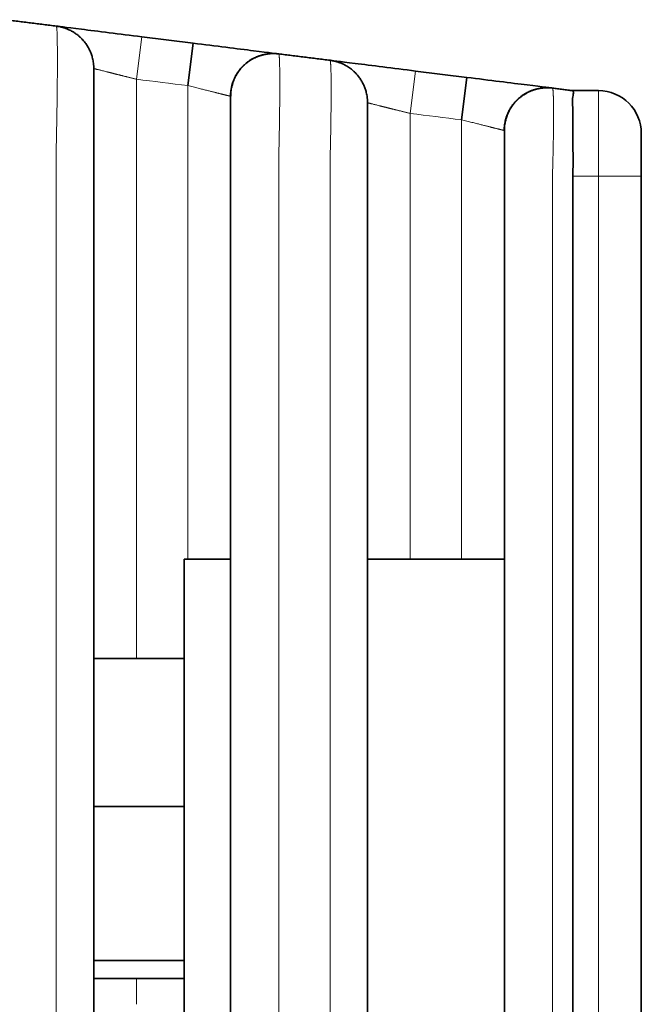
# Model space of a CAD drawing. Units: millimetres. Extents: x 21 to 406, y 8 to 284.
# Drawn here: x 277 to 281, y 145 to 151 of the extents above; entities that cross this region are included whole.
import ezdxf

# ---------------------------------------------------------------- set-up
doc = ezdxf.new("R2010")
doc.units = ezdxf.units.MM
doc.layers.add('1', color=7, linetype='Continuous', true_color=0xffffff)

msp = doc.modelspace()

# ---------------------------------------------------------------- linework, layer by layer
at = {"layer": '1', "color": 8, "linetype": 'Continuous', "lineweight": 18}
for p, q in [((278.0849, 151.0471), (278.0539, 150.799)), ((279.6849, 150.8471), (279.6539, 150.599)), ((278.0539, 150.799), (278.0539, 147.4135)), ((278.3539, 147.9926), (278.3539, 150.7615)), ((278.6039, 150.699), (278.6031, 150.6992)), ((280.754, 150.2322), (280.754, 150.7322)), ((279.6539, 150.599), (279.6539, 147.9925)), ((279.9539, 147.9926), (279.9539, 150.5615)), ((280.2039, 150.499), (280.2031, 150.4992)), ((280.754, 150.2322), (280.6039, 150.2322)), ((281.004, 150.2322), (280.754, 150.2322)), ((280.754, 140.9402), (280.754, 150.2322)), ((278.0539, 145.5427), (278.0539, 145.3911))]:
    msp.add_line(p, q, dxfattribs=at)
at = {"layer": '1', "color": 18, "linetype": 'Continuous', "lineweight": 35}
for p, q in [((278.0849, 151.0471), (278.3849, 151.0096)), ((278.3849, 151.0096), (278.3539, 150.7615)), ((279.6849, 150.8471), (279.9849, 150.8096)), ((279.9849, 150.8096), (279.9539, 150.5615)), ((278.6039, 150.699), (278.6027, 150.6994)), ((280.754, 150.7322), (280.6039, 150.7322)), ((280.2039, 150.499), (280.2027, 150.4994)), ((281.004, 150.4822), (281.004, 150.2322)), ((280.6039, 150.2322), (280.6039, 148.8882)), ((281.004, 150.2322), (281.004, 140.9402)), ((280.6039, 148.8882), (280.6039, 142.2842)), ((278.3322, 142.9926), (278.3322, 147.9926)), ((278.6039, 147.9926), (278.3322, 147.9926)), ((280.2042, 147.9926), (279.4041, 147.9926)), ((278.3334, 147.4135), (277.8047, 147.4135)), ((278.3334, 146.5465), (277.8047, 146.5465)), ((277.8047, 145.6465), (278.3334, 145.6465)), ((277.8047, 145.5426), (278.3334, 145.5426))]:
    msp.add_line(p, q, dxfattribs=at)
msp.add_arc((280.754, 150.4822), 0.25, 0, 90, dxfattribs=at)
for points, degree in [([(277.5849, 151.1096), (277.2849, 151.1471)], 1), ([(279.1849, 150.9096), (278.8849, 150.9471)], 1), ([(280.6039, 150.7322), (280.4849, 150.7471)], 1), ([(280.6039, 150.3988), (280.6043, 150.3854), (280.6052, 150.3582), (280.6054, 150.3169), (280.6046, 150.2749), (280.6039, 150.2465), (280.6039, 150.2322)], 3)]:
    msp.add_open_spline(points, degree=degree, dxfattribs=at)
at = {"layer": '1', "color": 8, "linetype": 'Continuous', "lineweight": 18}
for points, knots in [([(277.5849, 150.4209), (277.585, 150.4251), (277.5852, 150.4334), (277.5855, 150.4459), (277.5857, 150.4583), (277.586, 150.4706), (277.5862, 150.4829), (277.5865, 150.4951), (277.5867, 150.5072), (277.5869, 150.5192), (277.5872, 150.5312), (277.5874, 150.5431), (277.5876, 150.555), (277.5878, 150.5667), (277.588, 150.5784), (277.5882, 150.59), (277.5884, 150.6015), (277.5885, 150.6129), (277.5887, 150.6243), (277.5889, 150.6355), (277.5891, 150.6467), (277.5892, 150.6578), (277.5894, 150.6688), (277.5895, 150.6797), (277.5896, 150.6905), (277.5898, 150.7013), (277.5899, 150.7119), (277.59, 150.7224), (277.5901, 150.7328), (277.5903, 150.7432), (277.5904, 150.7534), (277.5905, 150.7635), (277.5906, 150.7734), (277.5906, 150.7833), (277.5907, 150.793), (277.5908, 150.8026), (277.5909, 150.8121), (277.5909, 150.8214), (277.591, 150.8307), (277.591, 150.8397), (277.5911, 150.8487), (277.5911, 150.8574), (277.5912, 150.8661), (277.5912, 150.8746), (277.5912, 150.8829), (277.5912, 150.8911), (277.5912, 150.8991), (277.5912, 150.9106), (277.5912, 150.9252), (277.5912, 150.9425), (277.5911, 150.959), (277.591, 150.9747), (277.5909, 150.9896), (277.5907, 151.0036), (277.5906, 151.0168), (277.5904, 151.0292), (277.5901, 151.0407), (277.5898, 151.0514), (277.5895, 151.0612), (277.5892, 151.0702), (277.5889, 151.0783), (277.5885, 151.0855), (277.588, 151.0918), (277.5876, 151.0972), (277.5871, 151.1016), (277.5866, 151.1051), (277.5861, 151.1076), (277.5855, 151.1092), (277.5851, 151.1095), (277.5849, 151.1096)], [0, 0, 0, 0, 0.011588, 0.023122, 0.034606, 0.046041, 0.057429, 0.068772, 0.080072, 0.091331, 0.102551, 0.113734, 0.124882, 0.135996, 0.147079, 0.158131, 0.169156, 0.180155, 0.191128, 0.20208, 0.21301, 0.22392, 0.234813, 0.245689, 0.256551, 0.267398, 0.27823, 0.289044, 0.29984, 0.310617, 0.321372, 0.332105, 0.342814, 0.353499, 0.364157, 0.374788, 0.38539, 0.395963, 0.406505, 0.417015, 0.427493, 0.437936, 0.448345, 0.458718, 0.469055, 0.479355, 0.489617, 0.49984, 0.524037, 0.548172, 0.572246, 0.596263, 0.620222, 0.644119, 0.667952, 0.691715, 0.715401, 0.739002, 0.76251, 0.785935, 0.809317, 0.832694, 0.856111, 0.879612, 0.903241, 0.927047, 0.951076, 0.975378, 1, 1, 1, 1]), ([(278.8849, 150.9471), (278.885, 150.9471), (278.8852, 150.947), (278.8855, 150.9466), (278.8858, 150.946), (278.8861, 150.9451), (278.8863, 150.9441), (278.8866, 150.9428), (278.8868, 150.9413), (278.8871, 150.9395), (278.8873, 150.9376), (278.8875, 150.9355), (278.8877, 150.9331), (278.888, 150.9306), (278.8882, 150.9278), (278.8884, 150.9249), (278.8886, 150.9217), (278.8887, 150.9184), (278.8889, 150.9149), (278.8891, 150.9113), (278.8893, 150.9074), (278.8894, 150.9034), (278.8896, 150.8992), (278.8897, 150.8948), (278.8899, 150.8903), (278.89, 150.8856), (278.8901, 150.8808), (278.8902, 150.8757), (278.8903, 150.8706), (278.8904, 150.8652), (278.8905, 150.8597), (278.8906, 150.8541), (278.8907, 150.8483), (278.8908, 150.8423), (278.8908, 150.8362), (278.8909, 150.8299), (278.891, 150.8234), (278.891, 150.8168), (278.8911, 150.8101), (278.8911, 150.8032), (278.8911, 150.7961), (278.8911, 150.7889), (278.8912, 150.7815), (278.8912, 150.774), (278.8912, 150.7663), (278.8912, 150.7585), (278.8911, 150.7505), (278.8911, 150.7423), (278.8911, 150.7341), (278.8911, 150.7257), (278.891, 150.7171), (278.891, 150.7084), (278.8909, 150.6996), (278.8908, 150.6907), (278.8908, 150.6816), (278.8907, 150.6724), (278.8906, 150.6631), (278.8905, 150.6537), (278.8904, 150.6442), (278.8903, 150.6345), (278.8902, 150.6248), (278.8901, 150.6149), (278.89, 150.605), (278.8899, 150.5949), (278.8897, 150.5848), (278.8896, 150.5746), (278.8894, 150.5642), (278.8893, 150.5538), (278.8891, 150.5434), (278.8889, 150.5328), (278.8887, 150.5221), (278.8886, 150.5114), (278.8884, 150.5005), (278.8882, 150.4896), (278.888, 150.4786), (278.8877, 150.4675), (278.8875, 150.4563), (278.8873, 150.445), (278.8871, 150.4337), (278.8868, 150.4222), (278.8866, 150.4107), (278.8863, 150.399), (278.8861, 150.3873), (278.8858, 150.3755), (278.8855, 150.3637), (278.8852, 150.3517), (278.885, 150.3437), (278.8849, 150.3397)], [0, 0, 0, 0, 0.012969, 0.025791, 0.038474, 0.051025, 0.063453, 0.075766, 0.087972, 0.100078, 0.112092, 0.124023, 0.135876, 0.14766, 0.159381, 0.171047, 0.182664, 0.194239, 0.205779, 0.217288, 0.228774, 0.240242, 0.251698, 0.263147, 0.27459, 0.28603, 0.297466, 0.308898, 0.320327, 0.331753, 0.343177, 0.354599, 0.366019, 0.377439, 0.388858, 0.400278, 0.4117, 0.423123, 0.43455, 0.44598, 0.457416, 0.468858, 0.480307, 0.491764, 0.503232, 0.51471, 0.5262, 0.537702, 0.549215, 0.560741, 0.572278, 0.583827, 0.595389, 0.606962, 0.618547, 0.630144, 0.641753, 0.653373, 0.665004, 0.676647, 0.6883, 0.699965, 0.711639, 0.723325, 0.73502, 0.746725, 0.758441, 0.770169, 0.781913, 0.793676, 0.80546, 0.81727, 0.829109, 0.84098, 0.852887, 0.864833, 0.876823, 0.88886, 0.900948, 0.913091, 0.925294, 0.937561, 0.949895, 0.962302, 0.974785, 0.98735, 1, 1, 1, 1]), ([(279.1849, 150.3209), (279.185, 150.3251), (279.1853, 150.3335), (279.1856, 150.346), (279.1859, 150.3584), (279.1861, 150.3706), (279.1864, 150.3828), (279.1867, 150.3948), (279.187, 150.4068), (279.1872, 150.4186), (279.1875, 150.4303), (279.1877, 150.4419), (279.1879, 150.4534), (279.1882, 150.4647), (279.1884, 150.476), (279.1886, 150.4871), (279.1888, 150.4982), (279.189, 150.5091), (279.1892, 150.52), (279.1893, 150.5307), (279.1895, 150.5413), (279.1897, 150.5518), (279.1898, 150.5622), (279.19, 150.5726), (279.1901, 150.5828), (279.1902, 150.5928), (279.1903, 150.6028), (279.1905, 150.6126), (279.1906, 150.6224), (279.1907, 150.632), (279.1908, 150.6414), (279.1908, 150.6508), (279.1909, 150.66), (279.191, 150.6691), (279.191, 150.678), (279.1911, 150.6868), (279.1911, 150.6954), (279.1912, 150.7039), (279.1912, 150.7123), (279.1912, 150.7204), (279.1912, 150.7285), (279.1912, 150.739), (279.1912, 150.7518), (279.1912, 150.7665), (279.1911, 150.7806), (279.191, 150.7941), (279.1908, 150.8069), (279.1907, 150.819), (279.1905, 150.8305), (279.1902, 150.8412), (279.19, 150.8513), (279.1897, 150.8607), (279.1893, 150.8695), (279.189, 150.8774), (279.1886, 150.8846), (279.1881, 150.891), (279.1877, 150.8965), (279.1872, 150.9011), (279.1867, 150.9048), (279.1861, 150.9075), (279.1856, 150.9092), (279.1851, 150.9095), (279.1849, 150.9096)], [0, 0, 0, 0, 0.013659, 0.027199, 0.040625, 0.053945, 0.067164, 0.080289, 0.093325, 0.106278, 0.119153, 0.131957, 0.144695, 0.157372, 0.169992, 0.182562, 0.195085, 0.207565, 0.220009, 0.232419, 0.244799, 0.257154, 0.269485, 0.281794, 0.294081, 0.306346, 0.318588, 0.33081, 0.34301, 0.355189, 0.367347, 0.379485, 0.391604, 0.403702, 0.415781, 0.427842, 0.439884, 0.451908, 0.463915, 0.475906, 0.48788, 0.499839, 0.523895, 0.547942, 0.571994, 0.596064, 0.620161, 0.644296, 0.668478, 0.692715, 0.717013, 0.741381, 0.765832, 0.790415, 0.81519, 0.840221, 0.865578, 0.891336, 0.917573, 0.944372, 0.971819, 1, 1, 1, 1]), ([(278.0539, 150.799), (278.0512, 150.7997), (278.0458, 150.8011), (278.0377, 150.8031), (278.0298, 150.805), (278.022, 150.807), (278.0144, 150.8089), (278.0069, 150.8107), (277.9996, 150.8125), (277.9925, 150.8142), (277.9856, 150.8159), (277.9788, 150.8176), (277.9722, 150.8192), (277.9658, 150.8208), (277.9596, 150.8224), (277.9536, 150.8239), (277.9478, 150.8253), (277.9421, 150.8267), (277.9367, 150.8281), (277.9314, 150.8294), (277.9263, 150.8307), (277.9214, 150.832), (277.9166, 150.8332), (277.9121, 150.8344), (277.9077, 150.8355), (277.9035, 150.8365), (277.8994, 150.8376), (277.8955, 150.8386), (277.8918, 150.8395), (277.8882, 150.8404), (277.8848, 150.8413), (277.8816, 150.8421), (277.8753, 150.8437), (277.8664, 150.8459), (277.8555, 150.8486), (277.8455, 150.8511), (277.8367, 150.8533), (277.8289, 150.8552), (277.8221, 150.8569), (277.8164, 150.8583), (277.8118, 150.8595), (277.8083, 150.8604), (277.8058, 150.8611), (277.8042, 150.8615), (277.804, 150.8615), (277.8039, 150.8615)], [0, 0, 0, 0, 0.021238, 0.042135, 0.062692, 0.082908, 0.102784, 0.12232, 0.141516, 0.160372, 0.178887, 0.197063, 0.214898, 0.232394, 0.249549, 0.266365, 0.282841, 0.298977, 0.314773, 0.330229, 0.345346, 0.360124, 0.374562, 0.388661, 0.40242, 0.415841, 0.428922, 0.441664, 0.454068, 0.466133, 0.47786, 0.489248, 0.500298, 0.544455, 0.588127, 0.631321, 0.674046, 0.71631, 0.758122, 0.79949, 0.840423, 0.88093, 0.921022, 0.960709, 1, 1, 1, 1]), ([(278.6027, 150.6994), (278.6024, 150.6994), (278.6018, 150.6996), (278.6006, 150.6999), (278.5991, 150.7003), (278.5973, 150.7008), (278.5952, 150.7013), (278.5928, 150.7019), (278.5902, 150.7026), (278.5872, 150.7033), (278.584, 150.7041), (278.5804, 150.705), (278.5766, 150.7059), (278.5725, 150.707), (278.5681, 150.7081), (278.5634, 150.7092), (278.5584, 150.7105), (278.5531, 150.7118), (278.5476, 150.7131), (278.5418, 150.7146), (278.5357, 150.7161), (278.5295, 150.7176), (278.5231, 150.7193), (278.5163, 150.721), (278.509, 150.7228), (278.5011, 150.7249), (278.4925, 150.7271), (278.4833, 150.7294), (278.4734, 150.7319), (278.4628, 150.7346), (278.4515, 150.7374), (278.4395, 150.7404), (278.4268, 150.7435), (278.4135, 150.7468), (278.3995, 150.7503), (278.3848, 150.7539), (278.3696, 150.7576), (278.3592, 150.7602), (278.3539, 150.7615)], [0, 0, 0, 0, 0.021999, 0.04428, 0.066681, 0.089204, 0.11185, 0.134621, 0.157517, 0.180542, 0.203695, 0.226978, 0.250392, 0.27394, 0.297622, 0.321439, 0.345392, 0.369484, 0.393714, 0.418085, 0.442597, 0.467252, 0.490369, 0.51484, 0.540665, 0.567846, 0.596384, 0.626279, 0.657533, 0.690145, 0.724116, 0.759446, 0.796137, 0.834188, 0.8736, 0.914372, 0.956505, 1, 1, 1, 1]), ([(280.4849, 150.7471), (280.485, 150.7471), (280.4852, 150.747), (280.4855, 150.7466), (280.4858, 150.746), (280.4861, 150.7452), (280.4864, 150.7441), (280.4867, 150.7429), (280.4869, 150.7414), (280.4872, 150.7398), (280.4874, 150.7379), (280.4877, 150.7359), (280.4879, 150.7337), (280.4881, 150.7313), (280.4883, 150.7288), (280.4886, 150.7261), (280.4888, 150.7232), (280.489, 150.7201), (280.4891, 150.717), (280.4893, 150.7136), (280.4895, 150.7102), (280.4897, 150.7066), (280.4898, 150.7029), (280.49, 150.699), (280.4901, 150.6951), (280.4903, 150.691), (280.4904, 150.6869), (280.4905, 150.6826), (280.4906, 150.6782), (280.4907, 150.6737), (280.4908, 150.669), (280.4909, 150.6643), (280.491, 150.6595), (280.4911, 150.6545), (280.4912, 150.6494), (280.4912, 150.6443), (280.4913, 150.639), (280.4914, 150.6336), (280.4914, 150.6281), (280.4914, 150.6225), (280.4915, 150.6168), (280.4915, 150.6109), (280.4915, 150.605), (280.4915, 150.599), (280.4915, 150.5928), (280.4915, 150.5866), (280.4915, 150.5802), (280.4915, 150.5738), (280.4914, 150.5672), (280.4914, 150.5606), (280.4914, 150.5538), (280.4913, 150.547), (280.4912, 150.54), (280.4912, 150.5329), (280.4911, 150.5258), (280.491, 150.5185), (280.4909, 150.5111), (280.4908, 150.5036), (280.4907, 150.4961), (280.4906, 150.4884), (280.4905, 150.4806), (280.4904, 150.4727), (280.4903, 150.4648), (280.4901, 150.4567), (280.49, 150.4485), (280.4898, 150.4402), (280.4897, 150.4319), (280.4895, 150.4234), (280.4893, 150.4148), (280.4891, 150.4061), (280.489, 150.3973), (280.4888, 150.3884), (280.4886, 150.3794), (280.4883, 150.3703), (280.4881, 150.361), (280.4879, 150.3516), (280.4877, 150.3421), (280.4874, 150.3325), (280.4872, 150.3228), (280.4869, 150.3129), (280.4867, 150.3028), (280.4864, 150.2927), (280.4861, 150.2823), (280.4858, 150.2719), (280.4855, 150.2613), (280.4852, 150.2505), (280.485, 150.2433), (280.4849, 150.2397)], [0, 0, 0, 0, 0.014446, 0.028642, 0.0426, 0.056332, 0.069849, 0.083163, 0.096285, 0.109226, 0.121997, 0.13461, 0.147073, 0.159399, 0.171595, 0.183673, 0.195641, 0.207507, 0.219281, 0.230971, 0.242583, 0.254126, 0.265607, 0.277031, 0.288404, 0.299728, 0.311006, 0.32224, 0.333432, 0.344585, 0.355702, 0.366784, 0.377834, 0.388855, 0.399848, 0.410817, 0.421764, 0.432691, 0.443601, 0.454496, 0.465379, 0.476253, 0.487119, 0.497981, 0.50884, 0.519699, 0.530561, 0.541428, 0.552303, 0.563187, 0.574084, 0.584995, 0.595924, 0.606873, 0.617843, 0.628839, 0.639861, 0.650913, 0.661997, 0.673116, 0.684272, 0.695468, 0.706705, 0.717988, 0.729317, 0.740696, 0.752127, 0.763613, 0.77516, 0.786771, 0.798452, 0.810208, 0.822044, 0.833967, 0.845983, 0.858097, 0.870318, 0.882651, 0.895104, 0.907684, 0.9204, 0.933259, 0.94627, 0.959441, 0.97278, 0.986297, 1, 1, 1, 1]), ([(279.6539, 150.599), (279.6512, 150.5997), (279.6458, 150.6011), (279.6377, 150.6031), (279.6298, 150.605), (279.622, 150.607), (279.6144, 150.6089), (279.6069, 150.6107), (279.5996, 150.6125), (279.5925, 150.6142), (279.5856, 150.6159), (279.5788, 150.6176), (279.5722, 150.6192), (279.5658, 150.6208), (279.5596, 150.6224), (279.5536, 150.6239), (279.5478, 150.6253), (279.5421, 150.6267), (279.5367, 150.6281), (279.5314, 150.6294), (279.5263, 150.6307), (279.5214, 150.632), (279.5166, 150.6332), (279.5121, 150.6344), (279.5077, 150.6355), (279.5035, 150.6365), (279.4994, 150.6376), (279.4955, 150.6386), (279.4918, 150.6395), (279.4882, 150.6404), (279.4848, 150.6413), (279.4816, 150.6421), (279.4753, 150.6437), (279.4664, 150.6459), (279.4555, 150.6486), (279.4455, 150.6511), (279.4367, 150.6533), (279.4289, 150.6552), (279.4221, 150.6569), (279.4164, 150.6583), (279.4118, 150.6595), (279.4083, 150.6604), (279.4058, 150.6611), (279.4042, 150.6615), (279.404, 150.6615), (279.4039, 150.6615)], [0, 0, 0, 0, 0.021238, 0.042135, 0.062692, 0.082908, 0.102784, 0.12232, 0.141516, 0.160372, 0.178887, 0.197063, 0.214898, 0.232394, 0.249549, 0.266365, 0.282841, 0.298977, 0.314773, 0.330229, 0.345346, 0.360124, 0.374562, 0.388661, 0.40242, 0.415841, 0.428922, 0.441664, 0.454068, 0.466133, 0.47786, 0.489248, 0.500298, 0.544455, 0.588127, 0.631321, 0.674046, 0.71631, 0.758122, 0.79949, 0.840423, 0.88093, 0.921022, 0.960709, 1, 1, 1, 1]), ([(280.2027, 150.4994), (280.2024, 150.4994), (280.2018, 150.4996), (280.2006, 150.4999), (280.1991, 150.5003), (280.1973, 150.5008), (280.1952, 150.5013), (280.1928, 150.5019), (280.1902, 150.5026), (280.1872, 150.5033), (280.184, 150.5041), (280.1804, 150.505), (280.1766, 150.5059), (280.1725, 150.507), (280.1681, 150.5081), (280.1634, 150.5092), (280.1584, 150.5105), (280.1531, 150.5118), (280.1476, 150.5131), (280.1418, 150.5146), (280.1357, 150.5161), (280.1295, 150.5176), (280.1231, 150.5193), (280.1163, 150.521), (280.109, 150.5228), (280.1011, 150.5249), (280.0925, 150.5271), (280.0833, 150.5294), (280.0734, 150.5319), (280.0628, 150.5346), (280.0515, 150.5374), (280.0395, 150.5404), (280.0268, 150.5435), (280.0135, 150.5468), (279.9995, 150.5503), (279.9848, 150.5539), (279.9696, 150.5576), (279.9592, 150.5602), (279.9539, 150.5615)], [0, 0, 0, 0, 0.021999, 0.04428, 0.066681, 0.089204, 0.11185, 0.134621, 0.157517, 0.180542, 0.203695, 0.226978, 0.250392, 0.27394, 0.297622, 0.321439, 0.345392, 0.369484, 0.393714, 0.418085, 0.442597, 0.467252, 0.490369, 0.51484, 0.540665, 0.567846, 0.596384, 0.626279, 0.657533, 0.690145, 0.724116, 0.759446, 0.796137, 0.834188, 0.8736, 0.914372, 0.956505, 1, 1, 1, 1]), ([(277.5849, 140.7515), (277.5849, 140.8777), (277.5849, 141.1318), (277.5849, 141.5142), (277.5849, 141.8969), (277.5849, 142.154), (277.5849, 142.832), (277.5849, 143.9304), (277.5849, 145.5862), (277.5849, 147.2421), (277.5849, 148.3404), (277.5849, 149.0185), (277.5849, 149.2755), (277.5849, 149.6583), (277.5849, 150.0407), (277.5849, 150.2947), (277.5849, 150.4209)], [0, 0, 0, 0, 0.040282, 0.080565, 0.120847, 0.161129, 0.161129, 0.330565, 0.5, 0.669435, 0.838871, 0.838871, 0.879153, 0.919435, 0.959718, 1, 1, 1, 1]), ([(278.8849, 150.3397), (278.8849, 150.2236), (278.8849, 149.9893), (278.8849, 149.6322), (278.8849, 149.2679), (278.8849, 149.0172), (278.8849, 148.3459), (278.8849, 147.2503), (278.8849, 145.5862), (278.8849, 143.9222), (278.8849, 142.8266), (278.8849, 142.1553), (278.8849, 141.9046), (278.8849, 141.5402), (278.8849, 141.1832), (278.8849, 140.9489), (278.8849, 140.8328)], [0, 0, 0, 0, 0.040282, 0.080565, 0.120847, 0.161129, 0.161129, 0.330565, 0.5, 0.669435, 0.838871, 0.838871, 0.879153, 0.919435, 0.959718, 1, 1, 1, 1]), ([(279.1849, 140.8515), (279.1849, 140.9653), (279.1849, 141.195), (279.1849, 141.5463), (279.1849, 141.9063), (279.1849, 142.1556), (279.1849, 142.8253), (279.1849, 143.9203), (279.1849, 145.5862), (279.1849, 147.2521), (279.1849, 148.3471), (279.1849, 149.0169), (279.1849, 149.2662), (279.1849, 149.6262), (279.1849, 149.9774), (279.1849, 150.2071), (279.1849, 150.3209)], [0, 0, 0, 0, 0.040282, 0.080565, 0.120847, 0.161129, 0.161129, 0.330565, 0.5, 0.669435, 0.838871, 0.838871, 0.879153, 0.919435, 0.959718, 1, 1, 1, 1]), ([(280.4849, 150.2397), (280.4849, 150.136), (280.4849, 149.926), (280.4849, 149.6002), (280.4849, 149.2585), (280.4849, 149.0156), (280.4849, 148.3526), (280.4849, 147.2603), (280.4849, 145.5862), (280.4849, 143.9122), (280.4849, 142.8198), (280.4849, 142.1569), (280.4849, 141.9139), (280.4849, 141.5723), (280.4849, 141.2465), (280.4849, 141.0365), (280.4849, 140.9328)], [0, 0, 0, 0, 0.040282, 0.080565, 0.120847, 0.161129, 0.161129, 0.330565, 0.5, 0.669435, 0.838871, 0.838871, 0.879153, 0.919435, 0.959718, 1, 1, 1, 1])]:
    msp.add_open_spline(points, degree=3, knots=knots, dxfattribs=at)
at = {"layer": '1', "color": 18, "linetype": 'Continuous', "lineweight": 35}
for points, knots in [([(278.0849, 151.0471), (277.9534, 151.0635), (277.8243, 151.0797), (277.6398, 151.1028), (277.5851, 151.1096), (277.5849, 151.1096)], [0, 0, 0, 0, 0.500406, 0.500406, 1, 1, 1, 1]), ([(277.8039, 150.8615), (277.8039, 150.8646), (277.8038, 150.87), (277.8035, 150.8768), (277.8031, 150.882), (277.8024, 150.8898), (277.801, 150.9005), (277.7984, 150.9143), (277.7945, 150.9304), (277.7885, 150.9488), (277.78, 150.9691), (277.7714, 150.9852), (277.7637, 150.9978), (277.757, 151.0076), (277.7489, 151.0182), (277.7392, 151.0297), (277.7274, 151.0419), (277.7135, 151.0543), (277.6974, 151.0667), (277.6789, 151.0785), (277.66, 151.0882), (277.6413, 151.096), (277.6234, 151.102), (277.6045, 151.1066), (277.5915, 151.1088), (277.5849, 151.1096)], [0, 0, 0, 0, 0.025696, 0.044371, 0.056941, 0.069027, 0.108969, 0.146446, 0.185358, 0.246229, 0.307135, 0.367666, 0.397716, 0.429432, 0.466166, 0.507964, 0.554758, 0.606413, 0.662721, 0.723379, 0.787987, 0.838742, 0.891186, 0.945039, 1, 1, 1, 1]), ([(278.8849, 150.9471), (278.8849, 150.9471), (278.8301, 150.954), (278.6452, 150.9771), (278.5165, 150.9932), (278.3849, 151.0096)], [0, 0, 0, 0, 0.5, 0.5, 1, 1, 1, 1]), ([(278.6027, 150.6994), (278.6027, 150.705), (278.6031, 150.7163), (278.6048, 150.7334), (278.6078, 150.7506), (278.6121, 150.7682), (278.618, 150.7862), (278.6256, 150.8044), (278.6349, 150.8226), (278.6458, 150.8403), (278.6584, 150.8572), (278.6724, 150.8731), (278.6878, 150.8878), (278.7029, 150.9), (278.7172, 150.9098), (278.7299, 150.9175), (278.7421, 150.9238), (278.7529, 150.9287), (278.7623, 150.9324), (278.7702, 150.9353), (278.7776, 150.9376), (278.7844, 150.9396), (278.7919, 150.9415), (278.8003, 150.9435), (278.8098, 150.9453), (278.8201, 150.947), (278.8306, 150.9481), (278.8411, 150.9489), (278.8495, 150.9491), (278.8563, 150.9491), (278.8612, 150.949), (278.8659, 150.9488), (278.8706, 150.9485), (278.8751, 150.9482), (278.8778, 150.9479), (278.8791, 150.9478)], [0, 0, 0, 0, 0.039419, 0.078705, 0.118712, 0.160668, 0.204569, 0.250379, 0.297948, 0.346345, 0.39521, 0.444376, 0.493666, 0.542902, 0.579648, 0.614397, 0.646258, 0.67533, 0.696686, 0.716466, 0.734808, 0.752026, 0.770334, 0.790611, 0.812983, 0.837513, 0.863159, 0.886188, 0.910961, 0.921842, 0.933031, 0.945757, 0.960832, 0.978795, 1, 1, 1, 1]), ([(278.8849, 150.9471), (278.8779, 150.948), (278.864, 150.9491), (278.8432, 150.9491), (278.8232, 150.9474), (278.804, 150.9442), (278.786, 150.9399), (278.7693, 150.9345), (278.754, 150.9284), (278.7395, 150.9215), (278.7261, 150.9141), (278.7139, 150.9063), (278.7031, 150.8985), (278.693, 150.8905), (278.6833, 150.8819), (278.674, 150.8727), (278.6638, 150.8616), (278.6531, 150.8483), (278.6424, 150.8327), (278.6329, 150.8164), (278.6249, 150.7999), (278.6186, 150.7841), (278.6138, 150.7692), (278.6102, 150.7552), (278.608, 150.7443), (278.6067, 150.7365), (278.606, 150.7314), (278.6053, 150.7257), (278.6047, 150.7186), (278.6041, 150.7096), (278.6039, 150.7028), (278.6039, 150.699)], [0, 0, 0, 0, 0.050061, 0.099065, 0.146657, 0.192503, 0.236305, 0.2778, 0.316764, 0.353013, 0.390932, 0.424954, 0.455364, 0.485481, 0.516042, 0.547007, 0.578332, 0.622694, 0.667529, 0.712626, 0.756088, 0.797074, 0.833098, 0.866995, 0.899152, 0.9114, 0.923433, 0.9356, 0.951956, 0.973507, 1, 1, 1, 1]), ([(279.6849, 150.8471), (279.5534, 150.8635), (279.4243, 150.8797), (279.2398, 150.9028), (279.1851, 150.9096), (279.1849, 150.9096)], [0, 0, 0, 0, 0.500406, 0.500406, 1, 1, 1, 1]), ([(279.4039, 150.6615), (279.4039, 150.6646), (279.4038, 150.67), (279.4035, 150.6768), (279.4031, 150.682), (279.4024, 150.6898), (279.401, 150.7005), (279.3984, 150.7143), (279.3945, 150.7304), (279.3885, 150.7488), (279.38, 150.7691), (279.3714, 150.7852), (279.3637, 150.7978), (279.357, 150.8076), (279.3489, 150.8182), (279.3392, 150.8297), (279.3274, 150.8419), (279.3135, 150.8543), (279.2974, 150.8667), (279.2789, 150.8785), (279.26, 150.8882), (279.2413, 150.896), (279.2234, 150.902), (279.2045, 150.9066), (279.1915, 150.9088), (279.1849, 150.9096)], [0, 0, 0, 0, 0.025696, 0.044371, 0.056941, 0.069027, 0.108969, 0.146446, 0.185358, 0.246229, 0.307135, 0.367666, 0.397716, 0.429432, 0.466166, 0.507964, 0.554758, 0.606413, 0.662721, 0.723379, 0.787987, 0.838742, 0.891186, 0.945039, 1, 1, 1, 1]), ([(277.8039, 150.8615), (277.8039, 150.8615), (277.8039, 150.8615), (277.8039, 150.8615), (277.8039, 150.8615), (277.8039, 150.8599), (277.8039, 150.8404), (277.8039, 150.8247), (277.8039, 150.7634), (277.8039, 150.7011), (277.8039, 150.591), (277.8039, 150.5509), (277.8039, 150.4693), (277.8039, 150.4274), (277.8039, 150.3012), (277.8039, 150.049), (277.8039, 148.4514), (277.8039, 145.5927), (277.8039, 142.7339), (277.8039, 141.1363), (277.8039, 140.8841), (277.8039, 140.758), (277.8039, 140.7154), (277.8039, 140.6331), (277.8039, 140.5933), (277.8039, 140.4804), (277.8039, 140.417), (277.8039, 140.3531), (277.8039, 140.3362), (277.8039, 140.3146), (277.8039, 140.3109), (277.8039, 140.3109), (277.8039, 140.3109), (277.8039, 140.3109), (277.8039, 140.3109)], [0, 0, 0, 0, 0.037684, 0.076184, 0.076184, 0.085809, 0.085809, 0.095434, 0.095434, 0.114684, 0.114684, 0.124309, 0.124309, 0.133934, 0.133934, 0.153185, 0.191685, 0.499687, 0.80769, 0.84619, 0.86544, 0.86544, 0.875065, 0.875065, 0.884691, 0.884691, 0.903941, 0.903941, 0.913566, 0.913566, 0.923191, 0.923191, 0.961691, 1, 1, 1, 1]), ([(280.4849, 150.7471), (280.4849, 150.7471), (280.4301, 150.754), (280.2452, 150.7771), (280.1165, 150.7932), (279.9849, 150.8096)], [0, 0, 0, 0, 0.5, 0.5, 1, 1, 1, 1]), ([(278.6039, 140.4734), (278.6039, 140.4734), (278.6039, 140.4734), (278.6039, 140.4734), (278.6039, 140.4734), (278.6039, 140.4734), (278.6039, 140.4713), (278.6039, 140.4936), (278.6039, 140.5376), (278.6039, 140.6668), (278.6039, 140.7492), (278.6039, 140.9901), (278.6039, 141.1509), (278.6039, 141.4722), (278.6039, 142.9183), (278.6039, 145.6499), (278.6039, 148.3814), (278.6039, 149.9078), (278.6039, 150.1488), (278.6039, 150.2693), (278.6039, 150.3096), (278.6039, 150.3898), (278.6039, 150.4299), (278.6039, 150.5415), (278.6039, 150.6065), (278.6039, 150.6676), (278.6039, 150.6832), (278.6039, 150.6998), (278.6039, 150.699), (278.6039, 150.699), (278.6039, 150.699), (278.6039, 150.699), (278.6039, 150.699)], [0, 0, 0, 0, 0.017289, 0.036947, 0.046776, 0.046776, 0.056605, 0.056605, 0.076263, 0.076263, 0.095921, 0.095921, 0.135237, 0.135237, 0.174553, 0.489081, 0.803609, 0.842925, 0.862583, 0.862583, 0.872412, 0.872412, 0.88224, 0.88224, 0.901898, 0.901898, 0.911727, 0.911727, 0.921556, 0.921556, 0.960872, 1, 1, 1, 1]), ([(280.2027, 150.4994), (280.2027, 150.505), (280.2031, 150.5163), (280.2048, 150.5334), (280.2078, 150.5506), (280.2121, 150.5682), (280.218, 150.5862), (280.2256, 150.6044), (280.2349, 150.6226), (280.2458, 150.6403), (280.2584, 150.6572), (280.2724, 150.6731), (280.2878, 150.6878), (280.3029, 150.7), (280.3172, 150.7098), (280.3299, 150.7175), (280.3421, 150.7238), (280.3529, 150.7287), (280.3623, 150.7324), (280.3702, 150.7353), (280.3776, 150.7376), (280.3844, 150.7396), (280.3919, 150.7415), (280.4003, 150.7435), (280.4098, 150.7453), (280.4201, 150.747), (280.4306, 150.7481), (280.4411, 150.7489), (280.4495, 150.7491), (280.4563, 150.7491), (280.4612, 150.749), (280.4659, 150.7488), (280.4706, 150.7485), (280.4751, 150.7482), (280.4778, 150.7479), (280.4791, 150.7478)], [0, 0, 0, 0, 0.039419, 0.078705, 0.118712, 0.160668, 0.204569, 0.250379, 0.297948, 0.346345, 0.39521, 0.444376, 0.493666, 0.542902, 0.579648, 0.614397, 0.646258, 0.67533, 0.696686, 0.716466, 0.734808, 0.752026, 0.770334, 0.790611, 0.812983, 0.837513, 0.863159, 0.886188, 0.910961, 0.921842, 0.933031, 0.945757, 0.960832, 0.978795, 1, 1, 1, 1]), ([(280.4849, 150.7471), (280.4769, 150.7481), (280.4612, 150.7493), (280.4379, 150.7489), (280.416, 150.7465), (280.3957, 150.7424), (280.3772, 150.7372), (280.3608, 150.7312), (280.3464, 150.7249), (280.3353, 150.7192), (280.3269, 150.7144), (280.3206, 150.7106), (280.3153, 150.7071), (280.3108, 150.704), (280.3067, 150.7011), (280.3027, 150.6981), (280.2977, 150.6942), (280.2919, 150.6895), (280.2856, 150.6839), (280.2794, 150.6781), (280.2732, 150.6719), (280.2679, 150.6661), (280.2632, 150.6607), (280.2591, 150.6557), (280.2553, 150.6509), (280.2514, 150.6456), (280.2476, 150.6403), (280.244, 150.6348), (280.2403, 150.6289), (280.2366, 150.6226), (280.2328, 150.6158), (280.2295, 150.6093), (280.2267, 150.6033), (280.2243, 150.5978), (280.222, 150.5923), (280.2191, 150.5849), (280.2159, 150.5758), (280.2127, 150.5651), (280.2101, 150.5547), (280.2074, 150.5417), (280.2058, 150.5305), (280.205, 150.5223), (280.2048, 150.5203), (280.2048, 150.5198), (280.2048, 150.5196), (280.2048, 150.5194), (280.2047, 150.5192), (280.2047, 150.5187), (280.2047, 150.5182), (280.2046, 150.5175), (280.2046, 150.5169), (280.2045, 150.5159), (280.2044, 150.5148), (280.2043, 150.5134), (280.2043, 150.512), (280.2042, 150.5104), (280.2041, 150.5087), (280.2041, 150.507), (280.204, 150.5051), (280.204, 150.5032), (280.2039, 150.5011), (280.2039, 150.4997), (280.2039, 150.499)], [0, 0, 0, 0, 0.030259, 0.059396, 0.08711, 0.113137, 0.137256, 0.159293, 0.179121, 0.19666, 0.207065, 0.21644, 0.225247, 0.232532, 0.240627, 0.249642, 0.259653, 0.277879, 0.298963, 0.323007, 0.350082, 0.380234, 0.403676, 0.428714, 0.454676, 0.478932, 0.501241, 0.521633, 0.540143, 0.559427, 0.57633, 0.591015, 0.600727, 0.609485, 0.617498, 0.625036, 0.63962, 0.653607, 0.666988, 0.679772, 0.703652, 0.709305, 0.710699, 0.711046, 0.711222, 0.711422, 0.71198, 0.712807, 0.715342, 0.719098, 0.72409, 0.730324, 0.742891, 0.758653, 0.777614, 0.799775, 0.825138, 0.853704, 0.885473, 0.920445, 0.958621, 1, 1, 1, 1]), ([(280.6039, 150.7322), (280.6039, 150.7322), (280.6047, 150.7314), (280.6061, 150.7283), (280.6068, 150.726), (280.6074, 150.7199), (280.6072, 150.7161), (280.606, 150.7069), (280.6049, 150.7016), (280.6039, 150.6955)], [0, 0, 0, 0, 0.247409, 0.247409, 0.498272, 0.498272, 0.749136, 0.749136, 1, 1, 1, 1]), ([(279.4039, 150.6616), (279.4039, 150.6616), (279.4039, 150.6637), (279.4039, 150.6506), (279.4039, 150.6364), (279.4039, 150.5775), (279.4039, 150.5142), (279.4039, 150.3639), (279.4039, 150.282), (279.4039, 150.1215), (279.4039, 149.8806), (279.4039, 148.3549), (279.4039, 145.6247), (279.4039, 142.8945), (279.4039, 141.3689), (279.4039, 141.0878), (279.4039, 140.9674), (279.4039, 140.8871), (279.4039, 140.8469), (279.4039, 140.7267), (279.4039, 140.6505), (279.4039, 140.5438), (279.4039, 140.5119), (279.4039, 140.509), (279.4039, 140.5109), (279.4039, 140.5109), (279.4039, 140.5109)], [0, 0, 0, 0, 0.011089, 0.011089, 0.021937, 0.021937, 0.043633, 0.043633, 0.065329, 0.065329, 0.087025, 0.130416, 0.477551, 0.824686, 0.868078, 0.889774, 0.900622, 0.900622, 0.91147, 0.91147, 0.933166, 0.933166, 0.954862, 0.954862, 0.998254, 1, 1, 1, 1]), ([(280.6039, 150.6955), (280.6031, 150.6902), (280.6024, 150.6844), (280.6019, 150.6718), (280.602, 150.665), (280.6026, 150.6432), (280.6034, 150.6267), (280.6039, 150.6081)], [0, 0, 0, 0, 0.25, 0.25, 0.5, 0.5, 1, 1, 1, 1]), ([(280.6039, 150.6081), (280.6044, 150.5921), (280.6047, 150.575), (280.6047, 150.5385), (280.6044, 150.5191), (280.6039, 150.4986)], [0, 0, 0, 0, 0.5, 0.5, 1, 1, 1, 1]), ([(280.2039, 140.6734), (280.2039, 140.6734), (280.2039, 140.6734), (280.2039, 140.6734), (280.2039, 140.6734), (280.2039, 140.6734), (280.2039, 140.6707), (280.2039, 140.684), (280.2039, 140.7337), (280.2039, 140.8368), (280.2039, 140.8759), (280.2039, 140.9524), (280.2039, 140.9909), (280.2039, 141.3361), (280.2039, 142.8703), (280.2039, 145.6318), (280.2039, 148.3933), (280.2039, 149.9275), (280.2039, 150.2727), (280.2039, 150.3115), (280.2039, 150.3818), (280.2039, 150.4133), (280.2039, 150.4623), (280.2039, 150.4809), (280.2039, 150.5009), (280.2039, 150.499), (280.2039, 150.499), (280.2039, 150.499), (280.2039, 150.499), (280.2039, 150.499)], [0, 0, 0, 0, 0.012309, 0.032067, 0.041945, 0.041945, 0.051824, 0.051824, 0.071582, 0.071582, 0.081461, 0.081461, 0.091339, 0.091339, 0.17037, 0.486492, 0.802614, 0.881644, 0.881644, 0.891523, 0.891523, 0.901402, 0.901402, 0.911281, 0.911281, 0.921159, 0.921159, 0.960675, 1, 1, 1, 1]), ([(280.6039, 150.4986), (280.6036, 150.4829), (280.6032, 150.4667), (280.6031, 150.4418), (280.6031, 150.4333), (280.6034, 150.4163), (280.6037, 150.4076), (280.6039, 150.3988)], [0, 0, 0, 0, 0.5, 0.5, 0.75, 0.75, 1, 1, 1, 1])]:
    msp.add_open_spline(points, degree=3, knots=knots, dxfattribs=at)
at = {"layer": '1', "color": 8, "linetype": 'Continuous', "lineweight": 18}
for points in [[(278.3539, 150.7615), (278.2539, 150.774), (278.1539, 150.7865), (278.0539, 150.799)], [(279.9539, 150.5615), (279.8539, 150.574), (279.7539, 150.5865), (279.6539, 150.599)]]:
    msp.add_open_spline(points, degree=3, dxfattribs=at)

doc.saveas('drawing.dxf')
